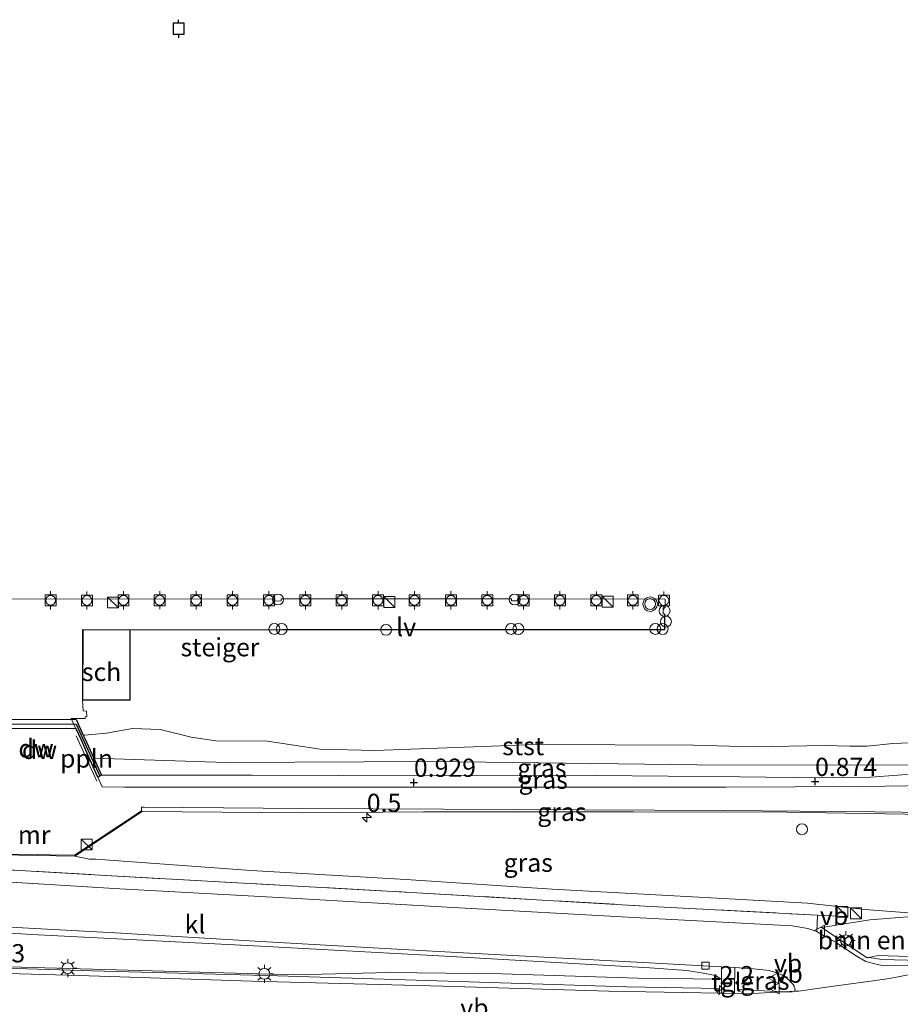
# Model space of a CAD drawing. Units: metres. Extents: x 99989 to 110004, y 493748 to 500003.
# Drawn here: x 101458 to 101579, y 497577 to 497713 of the extents above; entities that cross this region are included whole.
import ezdxf
from ezdxf.enums import TextEntityAlignment as Align

# ---------------------------------------------------------------- set-up
doc = ezdxf.new("R2010")
doc.units = ezdxf.units.M
doc.linetypes.add('IE-TERREINAFSCHEIDING', pattern=[10, 8, -2])
doc.layers.get('0').update_dxf_attribs({"lineweight": 25})
for name, color, linetype, lineweight in [('B-ME-AL-OVERIG-L-B1', 7, 'Continuous', 18), ('B-ME-AL-OVERIG-S-B1', 7, 'Continuous', 18), ('B-ME-AM-KILOMETR-S-B1', 7, 'Continuous', 18), ('B-ME-BV-GELEIDECONSTRUCTIE-GELEIDERAIL-L-B1', 213, 'BV-GELEIDERAIL', 18), ('B-ME-GR-BOMENSTRUIKEN-GV-B6', 93, 'Continuous', 18), ('B-ME-GW-KRUINLIJN-L-B1', 93, 'Continuous', 18), ('B-ME-GW-TEENLIJN-L-B1', 93, 'Continuous', 18), ('B-ME-IE-GRASLAND-GV-B6', 93, 'Continuous', 18), ('B-ME-IE-INRICHTINGSELEMENT-S-B1', 253, 'Continuous', 18), ('B-ME-IE-INRICHTINGSELEMENT-S-B2', 253, 'Continuous', 18), ('B-ME-IE-MEUBILAIR_WEGMEUBILAIR-LICHTMAST-S-B1', 8, 'Continuous', 18), ('B-ME-IE-MEUBILAIR_WEGMEUBILAIR-LIJNVERLICHT-L-B2', 8, 'VW-LIJNV', 18), ('B-ME-IE-TERREINAFSCHEIDING-RASTERHEKWERK-L-B1', 8, 'IE-TERREINAFSCHEIDING', 18), ('B-ME-KG-KADASTRAAL-DAKRAND-L-B2', 13, 'Continuous', 18), ('B-ME-KW-STEIGER-GV-B7', 213, 'Continuous', 18), ('B-ME-MW-MUUR-GV-B6', 8, 'IE-TERREINAFSCHEIDING-KUNSTMATIG', 18), ('B-ME-OB-BEKLEDING-GV-B6', 253, 'Continuous', 18), ('B-ME-OB-WATERLIJN-L-B1', 133, 'OB-WATERLIJN', 18), ('B-ME-OG-BEBOUWING-GV-B7', 173, 'Continuous', 18), ('B-ME-OG-WATER-GV-B6', 153, 'Continuous', 18), ('B-ME-VH-VERH_SOORT-BITUMEN-GV-B6', 8, 'IE-TERREINAFSCHEIDING-NATUURLIJK-HOUTWAL', 18), ('B-ME-VH-VERH_SOORT-KLINKERS-GV-B6', 8, 'IE-TERREINAFSCHEIDING-NATUURLIJK-HOUTWAL', 18), ('B-ME-VH-VERH_SOORT-TEGELS-GV-B6', 8, 'Continuous', 18), ('B-ME-VV-BOLDER-S-B1', 213, 'Continuous', 18), ('B-ME-VV-KOLK-S-B1', 8, 'Continuous', 18), ('B-ME-VV-SCHEEPVAARTTEKENS-S-B1', 13, 'Continuous', 18), ('B-ME-VW-MEUBILAIR_WEGMEUBILAIR-VERKEERSBORD-S-B1', 8, 'Continuous', 18), ('B-ME-VW-MEUBILAIR_WEGMEUBILAIR-VERKEERSLICHT-S-B1', 13, 'Continuous', 18)]:
    doc.layers.add(name, color=color, linetype=linetype, lineweight=lineweight)
for name, color, linetype in [('B-ME-GC-DAMWAND-GV-B6', 10, 'Continuous'), ('B-ME-GC-DAMWAND-L-B1', 10, 'Continuous'), ('B-ME-GW-HOOGTEPUNT-S-B1', 10, 'Continuous'), ('B-ME-VV-AFMEERCONSTRUCTIE-S-B1', 10, 'Continuous')]:
    doc.layers.add(name, color=color, linetype=linetype)
doc.styles.add('NLCS-ISO', font='NLCS-ISO.TTF')
doc.linetypes.add('BV-GELEIDERAIL', pattern='A,10,-3,[108,NLCS.SHX,S=1,R=0,X=0,Y=0],-3', length=16)
doc.linetypes.add('IE-TERREINAFSCHEIDING-KUNSTMATIG', pattern='A,4,[82,NLCS.SHX,S=0.75,R=90,X=0,Y=0],4,-2', length=10)
doc.linetypes.add('IE-TERREINAFSCHEIDING-NATUURLIJK-HOUTWAL', pattern='A,7,-1.5,[67,NLCS.SHX,S=0.75,R=45,X=0,Y=0],-1.5,7,-1.5,[70,NLCS.SHX,S=0.75,R=0,X=0,Y=0],-1.5', length=20)
doc.linetypes.add('OB-WATERLIJN', pattern='A,10,[32,NLCS.SHX,S=2,R=0,X=0,Y=0],-12', length=22)
doc.linetypes.add('VW-LIJNV', pattern='A,0,-5,[102,NLCS.SHX,S=1,R=0,X=-0.625,Y=0],2.5,-0.5,[69,NLCS.SHX,S=0.5,R=0,X=0,Y=0],-0.5,2.5,[102,NLCS.SHX,S=1,R=180,X=0.625,Y=0],-5', length=16)

# ---------------------------------------------------------------- blocks, each defined once
blk = doc.blocks.new('hecto')
for p, q in [((0, 0.625), (-0.625, 0)), ((0, -0.625), (0, 0.625)), ((-0.625, 0), (0.625, 0)), ((0.625, 0), (0, -0.625))]:
    blk.add_line(p, q)
blk = doc.blocks.new('hoogtepunt')
for p, q in [((-0.5, 0), (0.5, 0)), ((0, 0.5), (0, -0.5))]:
    blk.add_line(p, q)
blk = doc.blocks.new('dtb')
blk.add_circle((0, 0), 0.75)
blk = doc.blocks.new('kast')
blk.add_line((-0.75, -0.75), (0.75, 0.75))
blk.add_lwpolyline([(-0.75, 0.75), (0.75, 0.75), (0.75, -0.75), (-0.75, -0.75)], close=True)
blk = doc.blocks.new('verkeerslicht')
for radius in [1, 0.75]:
    blk.add_circle((0, 0), radius)
blk = doc.blocks.new('lantaarnpaal')
for p, q in [((-0.75, 0), (-1.25, 0)), ((-0.88, 0.88), (-0.53, 0.53)), ((0, 0.75), (0, 1.25)), ((0.53, 0.53), (0.88, 0.88)), ((0.75, 0), (1.25, 0)), ((-0.53, -0.53), (-0.88, -0.88)), ((0, -0.75), (0, -1.25)), ((0.53, -0.53), (0.88, -0.88))]:
    blk.add_line(p, q)
blk.add_circle((0, 0), 0.75)
blk = doc.blocks.new('meerpaal')
for p, q in [((-0.75, 0), (-1.25, 0)), ((0.75, 0.75), (-0.75, 0.75)), ((-0.75, 0.75), (-0.75, -0.75)), ((0.75, -0.75), (0.75, 0.75)), ((0.75, 0), (1.25, 0)), ((-0.75, -0.75), (0.75, -0.75))]:
    blk.add_line(p, q)
blk = doc.blocks.new('bolder')
for p, q in [((-0.75, 0), (-1.25, 0)), ((-0.75, 0.75), (-0.75, -0.75)), ((0.75, 0.75), (-0.75, 0.75)), ((0.75, -0.75), (0.75, 0.75)), ((0.75, 0), (1.25, 0)), ((-0.75, -0.75), (0.75, -0.75))]:
    blk.add_line(p, q)
blk.add_circle((0, 0), 0.673)
blk = doc.blocks.new('kolk')
blk.add_lwpolyline([(-0.5, -0.5), (0.5, -0.5), (0.5, 0.5), (-0.5, 0.5)], close=True)
blk = doc.blocks.new('verkeersbord')
for p, q in [((0, 0.75), (-0.75, -0.625)), ((0.75, -0.625), (0, 0.75)), ((-0.75, -0.625), (0.75, -0.625))]:
    blk.add_line(p, q)

msp = doc.modelspace()

# ---------------------------------------------------------------- linework, layer by layer
at = {"layer": 'B-ME-AL-OVERIG-L-B1'}
msp.add_line((101468.7672, 497607.9217, 1.1607), (101465.9243, 497614.1216, 0.9382), dxfattribs=at)
at = {"layer": 'B-ME-BV-GELEIDECONSTRUCTIE-GELEIDERAIL-L-B1'}
for points in [[(101400, 497583.903, 8.381), (101416.001, 497583.335, 8.377), (101431.341, 497582.956, 8.403), (101448.741, 497582.414, 8.451), (101468.09, 497581.819, 8.406), (101493.583, 497581.139, 8.421), (101515.581, 497580.487, 8.381), (101541.588, 497579.656, 8.395), (101554.353, 497579.408, 8.425)], [(101587.177, 497583.218, 8.271), (101580.094, 497583.29, 8.27), (101576.613, 497583.401, 8.267), (101574.883, 497583.687, 8.262), (101574.693, 497583.718, 8.261)], [(101556.818, 497579.278, 8.425), (101563.077, 497578.953, 8.428), (101564.321, 497578.888, 8.429)]]:
    msp.add_polyline3d(points, dxfattribs=at)
at = {"layer": 'B-ME-GC-DAMWAND-GV-B6'}
msp.add_polyline3d([(101452.3401, 497608.8146, 0.9195), (101453.1388, 497610.5925, -0.1602), (101454.3011, 497613.0336, -0.42), (101454.5768, 497613.6354, -0.42), (101455.8562, 497616.4281, -0.42), (101465.9089, 497616.3709, -0.42), (101466.8956, 497614.2263, -0.42), (101467.1049, 497613.7714, -0.42), (101468.3351, 497611.0555, -0.1728), (101469.4077, 497608.721, 0.8555), (101468.9008, 497608.4634, 1.0719), (101467.8626, 497610.7992, 0.9815), (101466.63, 497613.5391, 0.8194), (101465.9097, 497615.0911, 0.6842), (101465.8568, 497615.0895, 0.8059), (101455.9718, 497615.154, 0.8185), (101455.9188, 497615.1579, 0.6714), (101454.8272, 497612.8765, 0.8302), (101453.6544, 497610.3561, 0.9824), (101452.8174, 497608.5955, 1.027), (101452.3401, 497608.8146, 0.9195)], dxfattribs=at)
at = {"layer": 'B-ME-GC-DAMWAND-L-B1'}
msp.add_polyline3d([(101452.5787, 497608.705, 1.027), (101455.8875, 497615.793, 0.6714), (101465.9093, 497615.731, 0.6842), (101469.1542, 497608.5922, 1.0719)], dxfattribs=at)
at = {"layer": 'B-ME-GR-BOMENSTRUIKEN-GV-B6'}
msp.add_polyline3d([(101574.603, 497583.631, 7.509), (101568.324, 497587.818, 7.5), (101574.965, 497588.849, 7.498), (101586.008, 497589.713, 7.383), (101588.207, 497589.667, 7.376), (101587.234, 497583.577, 7.618), (101576.105, 497583.93, 7.531), (101574.883, 497583.687, 7.513), (101574.603, 497583.631, 7.509)], dxfattribs=at)
at = {"layer": 'B-ME-GW-KRUINLIJN-L-B1'}
for points in [[(101469.4077, 497608.721, 0.8555), (101490.096, 497608.727, 0.872), (101513.722, 497608.625, 0.852), (101537.412, 497608.684, 0.83), (101557.124, 497608.503, 0.833), (101568.019, 497608.384, 0.738), (101575.092, 497608.45, 0.652), (101580.05, 497608.809, 0.685), (101583.005, 497609.163, 0.275), (101591.273, 497608.866, 0.253)], [(101465.725, 497597.608, 4.601), (101467.688, 497597.2, 4.576), (101468.604, 497597.177, 4.897), (101489.968, 497595.638, 5.245), (101511.196, 497594.387, 5.814), (101531.322, 497593.074, 6.391), (101556.466, 497591.709, 7.001), (101566.415, 497591.135, 7.283), (101574.328, 497590.265, 7.283), (101580.279, 497589.832, 7.4), (101586.008, 497589.713, 7.383)], [(101495.953, 497581.293, 7.595), (101458.359, 497582.357, 7.584), (101420.824, 497583.444, 7.629), (101378.171, 497584.727, 7.698), (101340.422, 497585.834, 7.617), (101335.48, 497586.121, 7.64), (101318.876, 497586.498, 7.645), (101306.26, 497586.925, 7.562), (101304.701, 497587.016, 7.558)], [(101495.953, 497581.293, 7.595), (101508.951, 497581.624, 7.615), (101524.391, 497581.42, 7.564), (101543.099, 497580.84, 7.567), (101554.53, 497580.691, 7.386)]]:
    msp.add_polyline3d(points, dxfattribs=at)
at = {"layer": 'B-ME-GW-TEENLIJN-L-B1'}
for points in [[(101474.982, 497603.73, 1.092), (101496.92, 497603.574, 1.067), (101513.658, 497603.703, 1.036), (101542.501, 497603.687, 1.05), (101563.564, 497603.634, 1), (101582.537, 497603.329, 0.649), (101590.344, 497603.047, 0.554)], [(101549.825, 497581.904, 7.015), (101544.727, 497582.231, 6.82), (101516.584, 497583.855, 6.137), (101491.269, 497585.239, 5.546), (101459.844, 497586.839, 4.785), (101421.523, 497589.201, 4.457), (101390.827, 497590.938, 3.832), (101348.497, 497593.326, 2.812), (101327.864, 497594.48, 2.294), (101318.364, 497595.066, 2.096), (101305.821, 497596.486, 1.873)], [(101554.53, 497580.691, 7.386), (101553.785, 497581.219, 7.21), (101552.056, 497581.52, 7.066), (101549.825, 497581.904, 7.015)]]:
    msp.add_polyline3d(points, dxfattribs=at)
at = {"layer": 'B-ME-IE-GRASLAND-GV-B6'}
for points in [[(101468.3351, 497611.0555, -0.1728), (101486.498, 497610.479, -0.15), (101514.91, 497610.591, -0.186), (101551.297, 497610.17, -0.22), (101581.059, 497610.096, -0.34), (101591.475, 497610.129, -0.417), (101591.273, 497608.866, 0.253), (101583.005, 497609.163, 0.275), (101580.05, 497608.809, 0.685), (101575.092, 497608.45, 0.652), (101568.019, 497608.384, 0.738), (101557.124, 497608.503, 0.833), (101537.412, 497608.684, 0.83), (101513.722, 497608.625, 0.852), (101490.096, 497608.727, 0.872), (101469.4077, 497608.721, 0.8555), (101468.3351, 497611.0555, -0.1728)], [(101582.976, 497607.325, 0.462), (101574.14, 497607.176, 0.799), (101555.2, 497607.066, 0.939), (101529.389, 497607.087, 0.905), (101499.573, 497607.083, 0.939), (101472.569, 497607.1, 1.039), (101469.4978, 497607.1185, 1.0597), (101468.9008, 497608.4634, 1.0719), (101469.4077, 497608.721, 0.8555), (101490.096, 497608.727, 0.872), (101513.722, 497608.625, 0.852), (101537.412, 497608.684, 0.83), (101557.124, 497608.503, 0.833), (101568.019, 497608.384, 0.738), (101575.092, 497608.45, 0.652), (101580.05, 497608.809, 0.685), (101583.005, 497609.163, 0.275), (101591.273, 497608.866, 0.253), (101591.204, 497608.431, 0.357), (101582.996, 497608.391, 0.384), (101582.976, 497607.325, 0.462)], [(101465.725, 497597.608, 4.601), (101474.982, 497603.73, 1.092), (101496.92, 497603.574, 1.067), (101513.658, 497603.703, 1.036), (101542.501, 497603.687, 1.05), (101563.564, 497603.634, 1), (101582.537, 497603.329, 0.649), (101590.344, 497603.047, 0.554), (101588.207, 497589.667, 7.376), (101586.008, 497589.713, 7.383), (101580.279, 497589.832, 7.4), (101574.328, 497590.265, 7.283), (101566.415, 497591.135, 7.283), (101556.466, 497591.709, 7.001), (101531.322, 497593.074, 6.391), (101511.196, 497594.387, 5.814), (101489.968, 497595.638, 5.245), (101468.604, 497597.177, 4.897), (101467.688, 497597.2, 4.576), (101465.725, 497597.608, 4.601)], [(101474.982, 497603.73, 1.092), (101474.891, 497603.835, 1.03), (101474.901, 497604.321, 1.081), (101475.276, 497604.33, 1.078), (101497.083, 497604.15, 1.084), (101555.064, 497603.892, 1.045), (101575.641, 497603.685, 0.719), (101590.418, 497603.511, 0.544), (101590.344, 497603.047, 0.554), (101582.537, 497603.329, 0.649), (101563.564, 497603.634, 1), (101542.501, 497603.687, 1.05), (101513.658, 497603.703, 1.036), (101496.92, 497603.574, 1.067), (101474.982, 497603.73, 1.092)], [(101455.47, 497597.761, 4.599), (101465.725, 497597.608, 4.601), (101467.688, 497597.2, 4.576), (101468.604, 497597.177, 4.897), (101489.968, 497595.638, 5.245), (101511.196, 497594.387, 5.814), (101531.322, 497593.074, 6.391), (101556.466, 497591.709, 7.001), (101566.415, 497591.135, 7.283), (101574.328, 497590.265, 7.283), (101580.279, 497589.832, 7.4)], [(101587.084, 497582.637, 7.574), (101576.879, 497582.539, 7.52), (101575.832, 497582.759, 7.517), (101574.407, 497583.145, 7.542), (101573.024, 497583.95, 7.553), (101570.48, 497585.662, 7.537), (101567.684, 497587.235, 7.46), (101567.805, 497589.488, 7.406), (101544.056, 497590.746, 6.684), (101511.938, 497592.624, 5.998), (101469.976, 497594.939, 4.858), (101439.985, 497596.692, 4.398)], [(101421.523, 497589.201, 4.457), (101459.844, 497586.839, 4.785), (101491.269, 497585.239, 5.546), (101516.584, 497583.855, 6.137), (101544.727, 497582.231, 6.82), (101549.825, 497581.904, 7.015), (101552.056, 497581.52, 7.066), (101553.785, 497581.219, 7.21), (101554.53, 497580.691, 7.386), (101543.099, 497580.84, 7.567), (101524.391, 497581.42, 7.564), (101508.951, 497581.624, 7.615), (101495.953, 497581.293, 7.595), (101458.359, 497582.357, 7.584), (101420.824, 497583.444, 7.629)], [(101420.824, 497583.444, 7.629), (101458.359, 497582.357, 7.584), (101495.953, 497581.293, 7.595), (101508.951, 497581.624, 7.615), (101524.391, 497581.42, 7.564), (101543.099, 497580.84, 7.567), (101554.53, 497580.691, 7.386), (101553.785, 497581.219, 7.21), (101552.056, 497581.52, 7.066), (101549.825, 497581.904, 7.015), (101544.727, 497582.231, 6.82), (101516.584, 497583.855, 6.137), (101491.269, 497585.239, 5.546), (101459.844, 497586.839, 4.785), (101421.523, 497589.201, 4.457)], [(101586.008, 497589.713, 7.383), (101574.965, 497588.849, 7.498), (101568.324, 497587.818, 7.5), (101574.603, 497583.631, 7.509), (101574.883, 497583.687, 7.513), (101576.105, 497583.93, 7.531), (101587.234, 497583.577, 7.618)], [(101447.472, 497588.366, 4.51), (101471.261, 497587.052, 5.084), (101491.282, 497585.878, 5.513), (101514.899, 497584.541, 6.043), (101546.332, 497582.843, 6.851), (101554.593, 497582.389, 7.123), (101554.576, 497581.662, 7.177), (101554.594, 497579.45, 7.567), (101554.6, 497578.754, 7.69), (101554.36, 497578.759, 7.69), (101539.131, 497579.049, 7.709), (101516.288, 497579.734, 7.729), (101490.059, 497580.435, 7.735), (101466.319, 497581.219, 7.718), (101441.73, 497581.895, 7.684)], [(101556.4, 497579.311, 7.608), (101556.41, 497582.289, 7.183), (101558.98, 497582.119, 7.372), (101561.161, 497581.898, 7.47), (101562.14, 497581.55, 7.548), (101562.859, 497581.312, 7.598), (101563.372, 497580.984, 7.609), (101563.674, 497580.755, 7.615), (101564.077, 497580.371, 7.656), (101564.438, 497579.972, 7.679), (101564.573, 497579.752, 7.684), (101564.598, 497579.671, 7.684), (101564.706, 497579.326, 7.682), (101564.608, 497579.033, 7.661), (101563.953, 497578.999, 7.679), (101563.077, 497578.953, 7.681), (101558.031, 497578.686, 7.695), (101556.398, 497578.718, 7.693), (101556.4, 497579.311, 7.608)]]:
    msp.add_polyline3d(points, dxfattribs=at)
at = {"layer": 'B-ME-IE-MEUBILAIR_WEGMEUBILAIR-LIJNVERLICHT-L-B2'}
msp.add_polyline3d([(101473.5077, 497628.6987, 0.7836), (101479.8808, 497628.7121, 0.7298), (101494.3119, 497628.7094, 0.7289), (101526.2846, 497628.6909, 0.7149), (101546.7932, 497628.7209, 0.7433), (101546.7984, 497630.9192, 0.7363)], dxfattribs=at)
at = {"layer": 'B-ME-IE-TERREINAFSCHEIDING-RASTERHEKWERK-L-B1'}
for p, q in [((101567.805, 497589.488, 7.406), (101571.76, 497589.317, 7.364)), ((101574.603, 497583.631, 7.509), (101568.324, 497587.818, 7.5))]:
    msp.add_line(p, q, dxfattribs=at)
msp.add_polyline3d([(101306.862, 497605.282, 1.829), (101312.285, 497604.471, 1.906), (101318.706, 497603.739, 2.029), (101324.889, 497603.189, 2.121), (101339.896, 497602.348, 2.503), (101356.478, 497601.306, 2.979), (101383.778, 497599.684, 3.461), (101439.985, 497596.692, 4.398), (101469.976, 497594.939, 4.858), (101511.938, 497592.624, 5.998), (101544.056, 497590.746, 6.684), (101567.805, 497589.488, 7.406)], dxfattribs=at)
at = {"layer": 'B-ME-KG-KADASTRAAL-DAKRAND-L-B2'}
msp.add_polyline3d([(101466.8582, 497619.0979, 3.3217), (101473.277, 497619.0817, 3.3217), (101473.2741, 497628.6622, 3.3217), (101466.8588, 497628.7014, 3.3217), (101466.8582, 497619.0979, 3.3217)], dxfattribs=at)
at = {"layer": 'B-ME-KW-STEIGER-GV-B7'}
for points in [[(101452.9312, 497632.9737, 0.6921), (101469.8715, 497632.9397, 0.7273), (101493.2274, 497632.9586, 0.7177), (101493.2223, 497632.6626, 0.7251), (101494.0763, 497632.6788, 0.7135)], [(101494.0763, 497632.6788, 0.7135), (101494.0828, 497632.9747, 0.7223), (101508.117, 497632.9476, 0.7385), (101525.7303, 497632.9499, 0.7561), (101525.7234, 497632.6826, 0.7365), (101526.5694, 497632.6975, 0.7338), (101526.5675, 497632.9774, 0.7374), (101546.8637, 497632.9354, 0.7557), (101546.848, 497631.7076, 0.7399), (101546.593, 497631.7074, 0.7385), (101546.5841, 497630.9194, 0.7291), (101546.7715, 497630.9194, 0.7159), (101546.7632, 497628.7706, 0.7298), (101526.3128, 497628.7259, 0.7402), (101494.2769, 497628.7373, 0.7296), (101473.324, 497628.7119, 0.7296), (101466.8088, 497628.7517, 0.7217), (101466.8082, 497619.0481, 0.7217), (101466.886, 497617.5503, 0.7356), (101467.3613, 497617.5456, 0.7217), (101467.4018, 497616.7703, 0.7156), (101467.1447, 497616.7652, 0.7217), (101467.1439, 497616.4969, 0.7217), (101465.2244, 497616.5031, 0.7217), (101465.8568, 497615.0895, 0.8059), (101455.9718, 497615.154, 0.8185)]]:
    msp.add_polyline3d(points, dxfattribs=at)
at = {"layer": 'B-ME-MW-MUUR-GV-B6'}
msp.add_polyline3d([(101455.47, 497597.761, 4.599), (101446.768, 497604.167, 1.24), (101446.864, 497604.268, 1.18), (101455.525, 497597.892, 1.35), (101465.675, 497597.74, 1.35), (101474.891, 497603.835, 1.03), (101474.982, 497603.73, 1.092), (101465.725, 497597.608, 4.601), (101455.47, 497597.761, 4.599)], dxfattribs=at)
at = {"layer": 'B-ME-OB-BEKLEDING-GV-B6'}
msp.add_polyline3d([(101581.059, 497610.096, -0.34), (101551.297, 497610.17, -0.22), (101514.91, 497610.591, -0.186), (101486.498, 497610.479, -0.15), (101468.3351, 497611.0555, -0.1728), (101467.1049, 497613.7714, -0.42), (101466.8956, 497614.2263, -0.42), (101467.063, 497614.225, -0.42), (101470.082, 497614.495, -0.42), (101473.646, 497615.137, -0.42), (101477.474, 497615.017, -0.42), (101481.73, 497613.974, -0.42), (101485.107, 497613.465, -0.42), (101492.218, 497613.394, -0.42), (101499.458, 497612.312, -0.42), (101507.008, 497612.141, -0.42), (101529.131, 497612.958, -0.42), (101550.758, 497612.835, -0.42), (101558.973, 497612.604, -0.42), (101568.752, 497612.804, -0.42), (101572.215, 497612.705, -0.42), (101574.605, 497612.703, -0.42), (101578.152, 497613.068, -0.42), (101581.55, 497613.199, -0.42)], dxfattribs=at)
at = {"layer": 'B-ME-OB-WATERLIJN-L-B1'}
msp.add_polyline3d([(101455.8562, 497616.4281, -0.42), (101465.9089, 497616.3709, -0.42), (101466.8956, 497614.2263, -0.42), (101467.063, 497614.225, -0.42), (101470.082, 497614.495, -0.42), (101473.646, 497615.137, -0.42), (101477.474, 497615.017, -0.42), (101481.73, 497613.974, -0.42), (101485.107, 497613.465, -0.42), (101492.218, 497613.394, -0.42), (101499.458, 497612.312, -0.42), (101507.008, 497612.141, -0.42), (101529.131, 497612.958, -0.42), (101550.758, 497612.835, -0.42), (101558.973, 497612.604, -0.42), (101568.752, 497612.804, -0.42), (101572.215, 497612.705, -0.42), (101574.605, 497612.703, -0.42), (101578.152, 497613.068, -0.42), (101581.55, 497613.199, -0.42)], dxfattribs=at)
at = {"layer": 'B-ME-OG-BEBOUWING-GV-B7'}
msp.add_polyline3d([(101466.8082, 497619.0481, 0.7217), (101466.8088, 497628.7517, 0.7217), (101473.324, 497628.7119, 0.7217), (101473.327, 497619.0316, 0.7217), (101466.8082, 497619.0481, 0.7217)], dxfattribs=at)
at = {"layer": 'B-ME-OG-WATER-GV-B6'}
msp.add_polyline3d([(101581.55, 497613.199, -0.42), (101578.152, 497613.068, -0.42), (101574.605, 497612.703, -0.42), (101572.215, 497612.705, -0.42), (101568.752, 497612.804, -0.42), (101558.973, 497612.604, -0.42), (101550.758, 497612.835, -0.42), (101529.131, 497612.958, -0.42), (101507.008, 497612.141, -0.42), (101499.458, 497612.312, -0.42), (101492.218, 497613.394, -0.42), (101485.107, 497613.465, -0.42), (101481.73, 497613.974, -0.42), (101477.474, 497615.017, -0.42), (101473.646, 497615.137, -0.42), (101470.082, 497614.495, -0.42), (101467.063, 497614.225, -0.42), (101466.8956, 497614.2263, -0.42), (101465.9089, 497616.3709, -0.42), (101455.8562, 497616.4281, -0.42)], dxfattribs=at)
at = {"layer": 'B-ME-VH-VERH_SOORT-BITUMEN-GV-B6'}
msp.add_polyline3d([(101441.73, 497581.895, 7.684), (101466.319, 497581.219, 7.718), (101490.059, 497580.435, 7.735), (101516.288, 497579.734, 7.729), (101539.131, 497579.049, 7.709), (101554.36, 497578.759, 7.69), (101554.6, 497578.754, 7.69), (101556.398, 497578.718, 7.693), (101558.031, 497578.686, 7.695), (101563.077, 497578.953, 7.681), (101563.953, 497578.999, 7.679), (101564.608, 497579.033, 7.661), (101565.174, 497579.063, 7.645), (101569.013, 497579.594, 7.584), (101574.049, 497580.262, 7.609), (101577.655, 497580.765, 7.573), (101587.084, 497582.637, 7.574)], dxfattribs=at)
at = {"layer": 'B-ME-VH-VERH_SOORT-KLINKERS-GV-B6'}
for points in [[(101455.9718, 497615.154, 0.8185), (101465.8568, 497615.0895, 0.8059), (101465.9097, 497615.0911, 0.6842), (101466.63, 497613.5391, 0.8194), (101467.8626, 497610.7992, 0.9815), (101468.9008, 497608.4634, 1.0719), (101469.4978, 497607.1185, 1.0597), (101472.569, 497607.1, 1.039), (101499.573, 497607.083, 0.939), (101529.389, 497607.087, 0.905), (101555.2, 497607.066, 0.939), (101574.14, 497607.176, 0.799), (101582.976, 497607.325, 0.462)], [(101590.418, 497603.511, 0.544), (101575.641, 497603.685, 0.719), (101555.064, 497603.892, 1.045), (101497.083, 497604.15, 1.084), (101475.276, 497604.33, 1.078), (101474.901, 497604.321, 1.081), (101474.891, 497603.835, 1.03), (101465.675, 497597.74, 1.35), (101455.525, 497597.892, 1.35)], [(101449.489, 497594.485, 4.615), (101471.935, 497593.118, 5.042), (101496.232, 497591.794, 5.638), (101516.898, 497590.57, 6.132), (101543.417, 497589.102, 6.809), (101564.291, 497588.041, 7.355), (101566.455, 497587.649, 7.417), (101567.684, 497587.235, 7.46), (101570.48, 497585.662, 7.537), (101573.024, 497583.95, 7.553), (101574.407, 497583.145, 7.542), (101575.832, 497582.759, 7.517), (101576.879, 497582.539, 7.52), (101587.084, 497582.637, 7.574), (101577.655, 497580.765, 7.573), (101574.049, 497580.262, 7.609), (101569.013, 497579.594, 7.584), (101565.174, 497579.063, 7.645), (101564.608, 497579.033, 7.661), (101564.706, 497579.326, 7.682), (101564.598, 497579.671, 7.684), (101564.573, 497579.752, 7.684), (101564.438, 497579.972, 7.679), (101564.077, 497580.371, 7.656), (101563.674, 497580.755, 7.615), (101563.372, 497580.984, 7.609), (101562.859, 497581.312, 7.598), (101562.14, 497581.55, 7.548), (101561.161, 497581.898, 7.47), (101558.98, 497582.119, 7.372), (101556.41, 497582.289, 7.183), (101554.593, 497582.389, 7.123), (101546.332, 497582.843, 6.851), (101514.899, 497584.541, 6.043), (101491.282, 497585.878, 5.513), (101471.261, 497587.052, 5.084), (101447.472, 497588.366, 4.51)]]:
    msp.add_polyline3d(points, dxfattribs=at)
at = {"layer": 'B-ME-VH-VERH_SOORT-TEGELS-GV-B6'}
for points in [[(101439.985, 497596.692, 4.398), (101469.976, 497594.939, 4.858), (101511.938, 497592.624, 5.998), (101544.056, 497590.746, 6.684), (101567.805, 497589.488, 7.406), (101567.684, 497587.235, 7.46), (101566.455, 497587.649, 7.417), (101564.291, 497588.041, 7.355), (101543.417, 497589.102, 6.809), (101516.898, 497590.57, 6.132), (101496.232, 497591.794, 5.638), (101471.935, 497593.118, 5.042), (101449.489, 497594.485, 4.615)], [(101554.594, 497579.45, 7.567), (101554.576, 497581.662, 7.177), (101554.593, 497582.389, 7.123), (101556.41, 497582.289, 7.183), (101556.4, 497579.311, 7.608), (101556.398, 497578.718, 7.693), (101554.6, 497578.754, 7.69), (101554.594, 497579.45, 7.567)]]:
    msp.add_polyline3d(points, dxfattribs=at)

# ---------------------------------------------------------------- block references
at = {"layer": 'B-ME-AL-OVERIG-S-B1', "rotation": 90}
msp.add_blockref('dtb', (101565.649, 497601.294, 2.151), dxfattribs=at)
at = {"layer": 'B-ME-AM-KILOMETR-S-B1', "rotation": 90}
for p in [(101505.854, 497602.892, 1.494), (101554.334, 497579.212, 7.596)]:
    msp.add_blockref('hecto', p, dxfattribs=at)
at = {"layer": 'B-ME-GW-HOOGTEPUNT-S-B1', "rotation": 90}
for p in [(101512.329, 497607.722, 0.929), (101512.329, 497607.722, 0.929), (101567.448, 497607.838, 0.874), (101567.448, 497607.838, 0.874)]:
    msp.add_blockref('hoogtepunt', p, dxfattribs=at)
at = {"layer": 'B-ME-IE-INRICHTINGSELEMENT-S-B1', "rotation": 90}
for name, p in [('dtb', (101493.6496, 497632.8695, 0.7187)), ('dtb', (101526.172, 497632.8731, 0.7189)), ('dtb', (101546.7658, 497631.3156, 0.7425)), ('dtb', (101508.508, 497628.6974, 1.112)), ('dtb', (101546.9605, 497629.8325, 1.113)), ('kast', (101467.365, 497599.204, 1.123)), ('kast', (101571.219, 497589.946, 7.344)), ('kast', (101573.057, 497589.748, 7.373))]:
    msp.add_blockref(name, p, dxfattribs=at)
at = {"layer": 'B-ME-IE-INRICHTINGSELEMENT-S-B2', "rotation": 90}
for name, p in [('kast', (101470.9955, 497632.4546, 0.7242)), ('kast', (101508.9471, 497632.516, 0.7787)), ('kast', (101538.9537, 497632.5616, 0.7139)), ('dtb', (101493.1616, 497628.8253, 1.101)), ('dtb', (101494.1691, 497628.8165, 1.1118)), ('dtb', (101525.6841, 497628.829, 1.112)), ('dtb', (101526.6915, 497628.8202, 1.112)), ('dtb', (101545.4898, 497628.8285, 1.112)), ('dtb', (101546.4972, 497628.8197, 1.112))]:
    msp.add_blockref(name, p, dxfattribs=at)
at = {"layer": 'B-ME-IE-MEUBILAIR_WEGMEUBILAIR-LICHTMAST-S-B1', "rotation": 90}
for p in [(101571.691, 497586.021, 7.369), (101464.754, 497582.212, 7.559), (101491.779, 497581.426, 7.656)]:
    msp.add_blockref('lantaarnpaal', p, dxfattribs=at)
at = {"layer": 'B-ME-VV-AFMEERCONSTRUCTIE-S-B1', "rotation": 90}
msp.add_blockref('meerpaal', (101479.999, 497711.302, 2.997), dxfattribs=at)
at = {"layer": 'B-ME-VV-BOLDER-S-B1', "rotation": 90}
for p in [(101462.4034, 497632.7482, 1.0649), (101467.4082, 497632.7374, 1.0574), (101472.422, 497632.7697, 1.0745), (101477.402, 497632.7728, 1.0745), (101482.4073, 497632.7625, 1.1242), (101487.3998, 497632.7626, 1.1044), (101492.4096, 497632.7711, 1.1004), (101497.4142, 497632.7499, 1.1058), (101502.4027, 497632.7599, 1.1138), (101507.4059, 497632.7454, 1.1159), (101512.4082, 497632.7685, 1.1167), (101517.4159, 497632.7606, 1.1053), (101522.4073, 497632.7679, 1.1065), (101527.398, 497632.754, 1.089), (101532.3939, 497632.7661, 1.1121), (101537.402, 497632.7408, 1.0974), (101542.4113, 497632.7527, 1.1281), (101546.6751, 497632.7342, 1.1445)]:
    msp.add_blockref('bolder', p, dxfattribs=at)
at = {"layer": 'B-ME-VV-KOLK-S-B1', "rotation": 90}
msp.add_blockref('kolk', (101552.379, 497582.552, 6.943), dxfattribs=at)
at = {"layer": 'B-ME-VV-SCHEEPVAARTTEKENS-S-B1', "rotation": 90}
msp.add_blockref('dtb', (101544.7865, 497632.2448, 1.1909), dxfattribs=at)
at = {"layer": 'B-ME-VW-MEUBILAIR_WEGMEUBILAIR-VERKEERSBORD-S-B1', "rotation": 90}
for p in [(101568.121, 497587.37, 7.343), (101561.784, 497580.848, 7.495), (101561.884, 497579.416, 7.581)]:
    msp.add_blockref('verkeersbord', p, dxfattribs=at)
at = {"layer": 'B-ME-VW-MEUBILAIR_WEGMEUBILAIR-VERKEERSLICHT-S-B1', "rotation": 90}
msp.add_blockref('verkeerslicht', (101544.7866, 497632.2364, 1.1416), dxfattribs=at)

# ---------------------------------------------------------------- texts
at = {"layer": 'B-ME-AL-OVERIG-L-B1', "ltscale": 0.2, "style": 'NLCS-ISO'}
msp.add_text('ppln', height=2.5, dxfattribs=at).set_placement((101467.3457, 497611.0216), align=Align.MIDDLE_CENTER)
at = {"layer": 'B-ME-AM-KILOMETR-S-B1', "ltscale": 0.2, "style": 'NLCS-ISO'}
for s, p in [('0.5', (101505.854, 497602.892, 1.494)), ('2.3', (101454.172, 497582.229, 7.65)), ('2.2', (101554.334, 497579.212, 7.596))]:
    msp.add_text(s, height=2.5, dxfattribs=at).set_placement(p, align=Align.BOTTOM_LEFT)
at = {"layer": 'B-ME-GC-DAMWAND-GV-B6', "ltscale": 0.2, "style": 'NLCS-ISO'}
msp.add_text('dw', height=2.5, dxfattribs=at).set_placement((101460.4074, 497612.4089), align=Align.MIDDLE_CENTER)
at = {"layer": 'B-ME-GC-DAMWAND-L-B1', "ltscale": 0.2, "style": 'NLCS-ISO'}
msp.add_text('dw', height=2.5, dxfattribs=at).set_placement((101460.8824, 497612.2053), align=Align.MIDDLE_CENTER)
at = {"layer": 'B-ME-GR-BOMENSTRUIKEN-GV-B6', "ltscale": 0.2, "style": 'NLCS-ISO'}
msp.add_text('bmn en strkn', height=2.5, dxfattribs=at).set_placement((101578.3258, 497586.0559), align=Align.MIDDLE_CENTER)
at = {"layer": 'B-ME-GW-HOOGTEPUNT-S-B1', "ltscale": 0.2, "style": 'NLCS-ISO'}
for s, p in [('0.929', (101512.329, 497607.722, 0.929)), ('0.929', (101512.329, 497607.722, 0.929)), ('0.874', (101567.448, 497607.838, 0.874)), ('0.874', (101567.448, 497607.838, 0.874))]:
    msp.add_text(s, height=2.5, dxfattribs=at).set_placement(p, align=Align.BOTTOM_LEFT)
at = {"layer": 'B-ME-IE-GRASLAND-GV-B6', "ltscale": 0.2, "style": 'NLCS-ISO'}
for p in [(101529.905, 497609.7198), (101530.0869, 497608.1145), (101532.6545, 497603.6885), (101528.0345, 497596.6985), (101560.552, 497580.4875)]:
    msp.add_text('gras', height=2.5, dxfattribs=at).set_placement(p, align=Align.MIDDLE_CENTER)
at = {"layer": 'B-ME-IE-MEUBILAIR_WEGMEUBILAIR-LIJNVERLICHT-L-B2', "ltscale": 0.2, "style": 'NLCS-ISO'}
msp.add_text('lv', height=2.5, dxfattribs=at).set_placement((101511.2628, 497629.0752), align=Align.MIDDLE_CENTER)
at = {"layer": 'B-ME-KW-STEIGER-GV-B7', "ltscale": 0.2, "style": 'NLCS-ISO'}
msp.add_text('steiger', height=2.5, dxfattribs=at).set_placement((101485.6816, 497626.3128), align=Align.MIDDLE_CENTER)
at = {"layer": 'B-ME-MW-MUUR-GV-B6', "ltscale": 0.2, "style": 'NLCS-ISO'}
msp.add_text('mr', height=2.5, dxfattribs=at).set_placement((101460.1522, 497600.5291), align=Align.MIDDLE_CENTER)
at = {"layer": 'B-ME-OB-BEKLEDING-GV-B6', "ltscale": 0.2, "style": 'NLCS-ISO'}
msp.add_text('stst', height=2.5, dxfattribs=at).set_placement((101527.3441, 497612.726), align=Align.MIDDLE_CENTER)
at = {"layer": 'B-ME-OG-BEBOUWING-GV-B7', "ltscale": 0.2, "style": 'NLCS-ISO'}
msp.add_text('sch', height=2.5, dxfattribs=at).set_placement((101469.4152, 497622.9183), align=Align.MIDDLE_CENTER)
at = {"layer": 'B-ME-VH-VERH_SOORT-KLINKERS-GV-B6', "ltscale": 0.2, "style": 'NLCS-ISO'}
msp.add_text('kl', height=2.5, dxfattribs=at).set_placement((101482.2442, 497588.2342), align=Align.MIDDLE_CENTER)
at = {"layer": 'B-ME-VH-VERH_SOORT-TEGELS-GV-B6', "ltscale": 0.2, "style": 'NLCS-ISO'}
msp.add_text('tgl', height=2.5, dxfattribs=at).set_placement((101555.2706, 497580.2529), align=Align.MIDDLE_CENTER)
at = {"layer": 'B-ME-VW-MEUBILAIR_WEGMEUBILAIR-VERKEERSBORD-S-B1', "ltscale": 0.2, "style": 'NLCS-ISO'}
for p in [(101568.121, 497587.37, 7.343), (101561.784, 497580.848, 7.495), (101561.884, 497579.416, 7.581), (101518.7, 497574.718, 7.874)]:
    msp.add_text('vb', height=2.5, dxfattribs=at).set_placement(p, align=Align.BOTTOM_LEFT)

doc.saveas('drawing.dxf')
